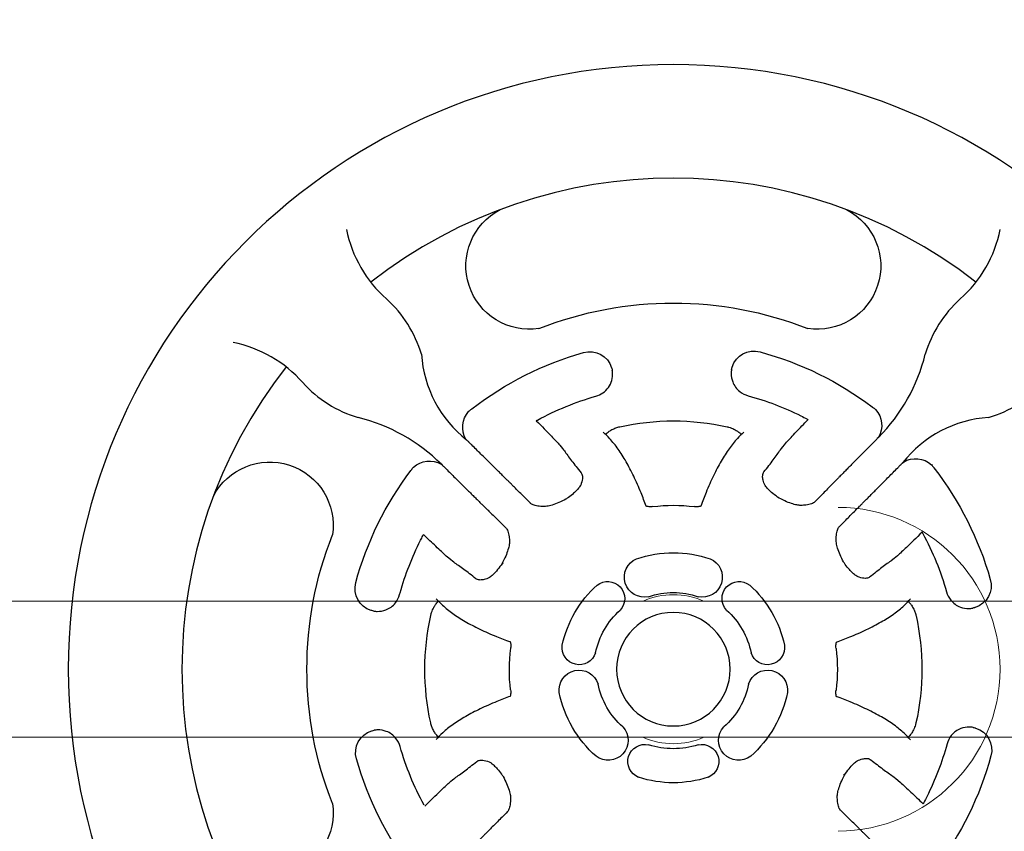
# Model space of a CAD drawing. Units: millimetres. Extents: x 33039 to 53543, y -6390 to 8965.
# Drawn here: x 43941 to 44288, y 797 to 1083 of the extents above; entities that cross this region are included whole.
import ezdxf

# ---------------------------------------------------------------- set-up
doc = ezdxf.new("R2010")
doc.units = ezdxf.units.MM
doc.header["$LTSCALE"] = 30
doc.layers.add('InterSystem-dimension', color=7, linetype='Continuous', lineweight=5)
doc.layers.add('InterSystem-drawing', color=7, linetype='Continuous', lineweight=9)
doc.styles.add('arial', font='arial.ttf')
doc.dimstyles.new('IS_1-50(mm)', dxfattribs={"dimtxt": 100, "dimasz": 100, "dimexe": 10, "dimexo": 50, "dimgap": 10, "dimtad": 1, "dimdec": 0, "dimrnd": 10, "dimzin": 0, "dimtxsty": 'arial', "dimcen": 100, "dimclrd": 256, "dimclre": 256, "dimclrt": 256, "dimadec": 1, "dimazin": 0, "dimtfac": 1, "dimtdec": 0, "dimtmove": 0, "dimatfit": 3, "dimfxl": 0, "dimtolj": 1, "dimtzin": 0, "dimlwd": -1, "dimlwe": -1, "dimarcsym": 0})

# ---------------------------------------------------------------- blocks, each defined once
blk = doc.blocks.new('*D1')
at = {"layer": 'Defpoints', "color": 0, "transparency": 16777216}
for p in [(51681.48, 7187.57), (35477.7, 1436.53), (51681.48, 854.53)]:
    blk.add_point(p, dxfattribs=at)
at = {"layer": 'InterSystem-dimension', "transparency": 16777216}
for p, q in [((35477.7, 1486.53), (35477.7, 7197.57)), ((51681.48, 904.53), (51681.48, 7197.57)), ((35577.7, 7187.57), (51581.48, 7187.57))]:
    blk.add_line(p, q, dxfattribs=at)
for points in [[(35577.7, 7204.23), (35577.7, 7170.9), (35477.7, 7187.57)], [(51581.48, 7204.23), (51581.48, 7170.9), (51681.48, 7187.57)]]:
    blk.add_solid(points, dxfattribs=at)
at = {"layer": 'InterSystem-dimension', "transparency": 16777216, "insert": (43579.59, 7248.62), "char_height": 100, "attachment_point": 5, "style": 'arial'}
blk.add_mtext('\\A1;16200', dxfattribs=at)
blk = doc.blocks.new('*D2')
at = {"layer": 'Defpoints', "color": 0, "transparency": 16777216}
for p in [(37862.51, 6004.82), (34415.18, -3595.2), (45003.36, -3595.2)]:
    blk.add_point(p, dxfattribs=at)
at = {"layer": 'InterSystem-dimension', "transparency": 16777216}
for p, q in [((37812.51, 6004.82), (34405.18, 6004.82)), ((34415.18, 5904.82), (34415.18, -3495.2)), ((44953.36, -3595.2), (34405.18, -3595.2))]:
    blk.add_line(p, q, dxfattribs=at)
for points in [[(34398.51, 5904.82), (34431.84, 5904.82), (34415.18, 6004.82)], [(34398.51, -3495.2), (34431.84, -3495.2), (34415.18, -3595.2)]]:
    blk.add_solid(points, dxfattribs=at)
at = {"layer": 'InterSystem-dimension', "transparency": 16777216, "insert": (34354.12, 1204.81), "char_height": 100, "attachment_point": 5, "rotation": 90, "style": 'arial'}
blk.add_mtext('\\A1;9600', dxfattribs=at)

msp = doc.modelspace()

# ---------------------------------------------------------------- linework, layer by layer
at = {"layer": 'InterSystem-drawing', "lineweight": -3, "extrusion": (5.22485e-16, 1, 0)}
for p, q in [((44243.57, 936.21), (44243.12, 935.76)), ((44098.81, 935.08), (44098.35, 935.53)), ((44089.67, 926.75), (44090.12, 926.31)), ((44251.9, 927.07), (44252.35, 927.52))]:
    msp.add_line(p, q, dxfattribs=at)
at = {"layer": 'InterSystem-drawing'}
for p, q in [((42301.25, 878.55), (45443.44, 878.55)), ((45443.44, 830.55), (42301.25, 830.55))]:
    msp.add_line(p, q, dxfattribs=at)
at = {"layer": 'InterSystem-drawing', "lineweight": -3, "extrusion": (1.22465e-16, -7.9299e-32, -1)}
for radius in [213, 20]:
    msp.add_circle((-44171.35, 854.53), radius, dxfattribs=at)
at = {"layer": 'InterSystem-drawing', "lineweight": -3}
for centre, radius, start, end in [((44171.35, 854.53), 173, 51.9985, 128.0015), ((44099.85, 1018.28), 44.48, 191.4437, 228.4829), ((44242.84, 1018.28), 44.48, 311.5171, 348.5563), ((44042.15, 953.54), 42.24, 16.4149, 48.0881), ((44300.54, 953.54), 42.24, 131.9119, 163.5851), ((44007.59, 926.03), 44.48, 41.5171, 78.5563), ((44124.59, 968.3), 42.02, 183.8538, 231.7551), ((44199.17, 980.43), 62.66, 315.112, 346.1973), ((44171.35, 854.53), 173, 141.9985, 218.0015), ((44072.33, 983.73), 42.24, 221.9119, 253.5851), ((44270.36, 983.73), 42.24, 286.4149, 318.0881), ((44045.45, 882.35), 62.66, 45.112, 76.1973), ((44285.12, 901.29), 42.02, 93.8538, 141.7551)]:
    msp.add_arc(centre, radius, start, end, dxfattribs=at)
at = {"layer": 'InterSystem-drawing', "lineweight": -3, "extrusion": (1.22465e-16, -7.9299e-32, -1)}
for centre, radius, start, end in [((-44120.65, 996.61), 22.32, 261.2912, 62.6608), ((-44222.04, 996.61), 22.32, 117.3392, 278.7088), ((-44171.35, 854.53), 129, 68.484, 111.516), ((-44141.96, 958.41), 8, 73.7181, 163.144), ((-44199.71, 958.61), 8, 16.8538, 105.6609), ((-44171.35, 854.53), 115.96, 52.2949, 74.1732), ((-44171.46, 854.42), 115.96, 105.2058, 127.0841), ((-44171.35, 854.53), 99.96, 61.4089, 74.1678), ((-44236.6, 940.5), 8, 126.629, 127.6067), ((-44171.46, 854.42), 115.96, 127.1516, 127.7992), ((-44105.55, 939.81), 8.38, 329.2395, 41.6005), ((-44171.35, 854.53), 115.96, 51.5798, 52.2274), ((-44105.27, 939.9), 8, 51.7723, 52.75), ((-44236.32, 940.41), 8.38, 137.7785, 210.1395), ((-44171.35, 854.53), 87.48, 77.5493, 102.5046), ((-44029.27, 905.22), 22.32, 27.3392, 188.7088), ((-44256.63, 920.32), 8.38, 59.2395, 131.6005), ((-44171.46, 854.64), 115.96, 37.1516, 37.7992), ((-44085.46, 919.5), 8.38, 47.7785, 120.1395), ((-44171.35, 854.53), 115.96, 141.5798, 142.2274), ((-44256.72, 920.61), 8, 141.7723, 142.75), ((-44171.46, 854.64), 115.96, 15.2058, 37.0841), ((-44085.37, 919.79), 8, 36.629, 37.6067), ((-44171.35, 854.53), 115.96, 142.2949, 164.1732), ((-44171.35, 854.53), 57.74, 82.7482, 97.3364), ((-44171.35, 854.53), 129, 338.484, 21.516), ((-44171.35, 854.53), 99.96, 151.4089, 164.1678), ((-44171.35, 854.53), 41, 71.6105, 108.3895), ((-44161.13, 886.95), 7.03, 257.727, 67.2825), ((-44181.57, 886.95), 7.03, 112.7175, 282.273), ((-44067.26, 882.89), 8, 286.8538, 15.6609), ((-44171.35, 854.53), 40, 12.212, 47.788), ((-44148.2, 879.43), 6.02, 51.7665, 222.4014), ((-44194.5, 879.43), 6.02, 317.5986, 128.2335), ((-44171.35, 854.53), 40, 132.212, 167.788), ((-44275.23, 883.91), 8, 163.7181, 253.144), ((-44171.35, 854.53), 27, 71.1467, 108.8533), ((-44171.35, 854.53), 28, 11.9102, 48.0898), ((-44171.35, 854.53), 28, 131.9102, 168.0898), ((-44171.35, 854.53), 87.48, 347.5493, 12.5046), ((-44171.35, 854.53), 87.48, 167.5493, 192.5046), ((-44171.35, 854.53), 57.74, 352.7482, 7.3364), ((-44138.21, 862.13), 6.02, 197.5986, 8.2335), ((-44204.48, 862.13), 6.02, 171.7665, 342.4014), ((-44171.35, 854.53), 57.74, 172.7482, 187.3364), ((-44138.16, 847.17), 7.03, 352.7175, 162.273), ((-44204.53, 847.17), 7.03, 17.727, 187.2825), ((-44171.35, 854.53), 27, 311.1467, 348.8533), ((-44171.35, 854.53), 27, 191.1467, 228.8533), ((-44171.35, 854.53), 41, 311.6105, 348.3895), ((-44171.35, 854.53), 41, 191.6105, 228.3895), ((-44067.47, 825.15), 8, 343.7181, 73.144), ((-44148.38, 829.47), 7.03, 137.727, 307.2825), ((-44194.31, 829.47), 7.03, 232.7175, 42.273), ((-44275.43, 826.16), 8, 106.8538, 195.6609), ((-44161.36, 822.03), 6.02, 291.7665, 102.4014), ((-44181.33, 822.03), 6.02, 77.5986, 248.2335), ((-44171.35, 854.53), 99.96, 331.4089, 344.1678), ((-44171.35, 854.53), 28, 251.9102, 288.0898), ((-44171.35, 854.53), 115.96, 322.2949, 344.1732), ((-44171.24, 854.42), 115.96, 195.2058, 217.0841), ((-44171.35, 854.53), 40, 252.212, 287.788), ((-44029.27, 803.84), 22.32, 171.2912, 332.6608)]:
    msp.add_arc(centre, radius, start, end, dxfattribs=at)
at = {"layer": 'InterSystem-drawing'}
for centre, radius, start, end in [((44229.35, 854.53), 57, 270, 90), ((44171.35, 854.53), 26.25, 66.235, 113.765), ((44171.35, 854.53), 26.25, 245.9747, 294.0253)]:
    msp.add_arc(centre, radius, start, end, dxfattribs=at)
at = {"layer": 'InterSystem-drawing', "lineweight": -3}
for points in [[(44149.62, 960.73), (44149.64, 960.66), (44149.66, 960.58), (44149.69, 960.51)], [(44149.69, 960.51), (44149.74, 960.31), (44149.79, 960.1), (44149.82, 959.9)], [(44191.84, 960.03), (44191.88, 960.25), (44191.93, 960.47), (44191.98, 960.69)], [(44191.98, 960.69), (44192.01, 960.77), (44192.03, 960.85), (44192.05, 960.93)], [(44243.57, 936.21), (44243.57, 936.21), (44243.57, 936.21), (44243.57, 936.21)], [(44098.35, 935.53), (44098.35, 935.53), (44098.35, 935.53), (44098.35, 935.53)], [(44099.19, 934.7), (44099.06, 934.83), (44098.93, 934.96), (44098.81, 935.08)], [(44099.19, 934.7), (44099.19, 934.7), (44099.19, 934.7), (44099.19, 934.7)], [(44099.4, 934.47), (44099.33, 934.54), (44099.26, 934.62), (44099.19, 934.7)], [(44100.13, 933.77), (44100.13, 933.77), (44100.13, 933.77), (44100.13, 933.77)], [(44241.8, 934.43), (44241.8, 934.43), (44241.81, 934.43), (44241.81, 934.43)], [(44242.74, 935.37), (44242.67, 935.29), (44242.6, 935.2), (44242.53, 935.12)], [(44243.12, 935.76), (44243, 935.63), (44242.87, 935.5), (44242.74, 935.37)], [(44242.74, 935.37), (44242.74, 935.37), (44242.74, 935.37), (44242.74, 935.37)], [(44132.98, 931.48), (44132.99, 931.47), (44132.99, 931.47), (44133, 931.46)], [(44209.01, 931.8), (44209.01, 931.8), (44209.02, 931.81), (44209.02, 931.82)], [(44089.67, 926.75), (44089.67, 926.75), (44089.67, 926.75), (44089.67, 926.75)], [(44090.12, 926.31), (44090.24, 926.18), (44090.37, 926.05), (44090.51, 925.92)], [(44090.51, 925.92), (44090.51, 925.92), (44090.51, 925.92), (44090.51, 925.92)], [(44090.51, 925.92), (44090.59, 925.85), (44090.67, 925.78), (44090.75, 925.71)], [(44250.59, 925.74), (44250.58, 925.74), (44250.58, 925.74), (44250.58, 925.74)], [(44251.28, 926.48), (44251.36, 926.55), (44251.44, 926.62), (44251.52, 926.68)], [(44251.52, 926.68), (44251.65, 926.81), (44251.77, 926.94), (44251.9, 927.07)], [(44251.52, 926.68), (44251.52, 926.68), (44251.52, 926.68), (44251.52, 926.68)], [(44252.35, 927.52), (44252.35, 927.52), (44252.35, 927.52), (44252.35, 927.52)], [(44091.45, 924.99), (44091.45, 924.99), (44091.45, 924.99), (44091.45, 924.99)], [(44138.85, 923.75), (44138.96, 923.58), (44139.05, 923.4), (44139.13, 923.22)], [(44202.97, 923.5), (44203.05, 923.69), (44203.14, 923.86), (44203.24, 924.03)], [(44094.08, 892.19), (44094.07, 892.2), (44094.07, 892.2), (44094.06, 892.2)], [(44248.3, 892.89), (44248.29, 892.89), (44248.28, 892.88), (44248.28, 892.88)], [(44102.37, 886.15), (44102.19, 886.23), (44102.01, 886.32), (44101.85, 886.42)], [(44240.57, 887.02), (44240.4, 886.92), (44240.22, 886.82), (44240.03, 886.74)], [(44065.19, 875.17), (44065.1, 875.19), (44065.02, 875.21), (44064.94, 875.24)], [(44065.85, 875.02), (44065.62, 875.06), (44065.4, 875.11), (44065.19, 875.17)], [(44277.32, 876.19), (44277.12, 876.14), (44276.92, 876.09), (44276.72, 876.05)], [(44277.55, 876.25), (44277.47, 876.23), (44277.4, 876.21), (44277.32, 876.19)], [(44065.15, 832.8), (44065.22, 832.83), (44065.29, 832.85), (44065.37, 832.87)], [(44065.37, 832.87), (44065.57, 832.92), (44065.77, 832.97), (44065.97, 833.01)], [(44276.85, 834.04), (44277.07, 834), (44277.29, 833.95), (44277.51, 833.89)], [(44277.51, 833.89), (44277.59, 833.87), (44277.67, 833.85), (44277.75, 833.82)], [(44102.13, 822.04), (44102.3, 822.14), (44102.47, 822.24), (44102.66, 822.32)], [(44240.32, 822.91), (44240.5, 822.83), (44240.68, 822.74), (44240.85, 822.64)], [(44094.4, 816.17), (44094.4, 816.17), (44094.41, 816.17), (44094.42, 816.18)], [(44248.61, 816.87), (44248.62, 816.86), (44248.63, 816.86), (44248.63, 816.85)]]:
    msp.add_open_spline(points, degree=3, dxfattribs=at)
for points, knots in [([(44144.07, 950.7), (44145.85, 951.19), (44147.45, 952.31), (44149.56, 955.3), (44150.1, 957.18), (44149.91, 959.37), (44149.87, 959.64), (44149.82, 959.9)], [52.388352, 52.388352, 52.388352, 52.388352, 60.05621, 60.05621, 67.924129, 67.924129, 69.035114, 69.035114, 69.035114, 69.035114]), ([(44191.84, 960.03), (44191.76, 959.61), (44191.72, 959.19), (44191.69, 957.73), (44191.88, 956.71), (44192.74, 954.43), (44193.6, 953.25), (44195.58, 951.68), (44196.6, 951.17), (44197.69, 950.88)], [70.815388, 70.815388, 70.815388, 70.815388, 72.554686, 72.554686, 76.821549, 76.821549, 82.867735, 82.867735, 87.483066, 87.483066, 87.483066, 87.483066]), ([(44197.68, 950.87), (44204.1, 949.13), (44210.3, 946.76), (44216.95, 943.43), (44217.64, 943.07), (44218.33, 942.7)], [83.018048, 83.018048, 83.018048, 83.018048, 102.27497, 102.27497, 104.539062, 104.539062, 104.539062, 104.539062]), ([(44123.1, 942.07), (44123.12, 942.08), (44123.17, 942.11), (44123.31, 942.19), (44123.4, 942.24), (44123.51, 942.3)], [0.464494, 0.464494, 0.464494, 0.464494, 1.264244, 1.264244, 1.996305, 1.996305, 1.996305, 1.996305]), ([(44123.1, 942.07), (44125.07, 940.07), (44126.89, 938.21), (44129.59, 935.37), (44130.59, 934.3), (44132.14, 932.56), (44132.69, 931.9), (44132.98, 931.48)], [0.49365, 0.49365, 0.49365, 0.49365, 9.524917, 9.524917, 16.393027, 16.393027, 23.242374, 23.242374, 23.242374, 23.242374]), ([(44148.42, 938.08), (44148.53, 938.17), (44148.64, 938.26), (44149.15, 938.61), (44149.6, 938.88), (44150.51, 939.32), (44150.94, 939.49), (44151.63, 939.73), (44151.87, 939.8), (44152.23, 939.89), (44152.36, 939.92), (44152.49, 939.95)], [-5.31216, -5.31216, -5.31216, -5.31216, -4.689117, -4.689117, -2.807197, -2.807197, -1.335044, -1.335044, -0.581985, -0.581985, -0.19366, -0.19366, -0.19366, -0.19366]), ([(44190.29, 939.93), (44190.36, 939.92), (44190.43, 939.9), (44190.65, 939.85), (44190.79, 939.81), (44191.23, 939.68), (44191.52, 939.59), (44192.41, 939.24), (44192.97, 938.96), (44193.79, 938.47), (44194.1, 938.26), (44194.35, 938.06)], [-7.810464, -7.810464, -7.810464, -7.810464, -7.595258, -7.595258, -7.135518, -7.135518, -6.214426, -6.214426, -4.150572, -4.150572, -2.699054, -2.699054, -2.699054, -2.699054]), ([(44209.02, 931.82), (44209.38, 932.35), (44210.13, 933.25), (44212.14, 935.5), (44213.29, 936.74), (44215.87, 939.48), (44217.27, 940.94), (44218.76, 942.48)], [0, 0, 0, 0, 8.532779, 8.532779, 15.79416, 15.79416, 22.673047, 22.673047, 22.673047, 22.673047]), ([(44218.33, 942.7), (44218.39, 942.67), (44218.43, 942.65), (44218.58, 942.57), (44218.66, 942.53), (44218.73, 942.49), (44218.75, 942.48), (44218.76, 942.48)], [3.689919, 3.689919, 3.689919, 3.689919, 4.036077, 4.036077, 4.874935, 4.874935, 5.227179, 5.227179, 5.227179, 5.227179]), ([(44161.78, 911.99), (44161.19, 913.59), (44160.6, 915.13), (44159.14, 918.69), (44158.28, 920.65), (44156.52, 924.32), (44155.62, 926.04), (44153.79, 929.24), (44152.85, 930.71), (44150.94, 933.41), (44149.96, 934.64), (44148.18, 936.57), (44147.39, 937.33), (44146.59, 938.01)], [0.458886, 0.458886, 0.458886, 0.458886, 10.002509, 10.002509, 23.373117, 23.373117, 36.764814, 36.764814, 50.190145, 50.190145, 63.642756, 63.642756, 73.916721, 73.916721, 73.916721, 73.916721]), ([(44147.49, 937.21), (44147.56, 937.31), (44147.66, 937.43), (44147.96, 937.71), (44148.17, 937.9), (44148.42, 938.08)], [0.332775, 0.332775, 0.332775, 0.332775, 1.348861, 1.348861, 2.723077, 2.723077, 2.723077, 2.723077]), ([(44196.19, 937.99), (44195.4, 937.32), (44194.64, 936.58), (44192.9, 934.7), (44191.93, 933.51), (44190.03, 930.86), (44189.1, 929.39), (44187.26, 926.21), (44186.35, 924.5), (44184.58, 920.82), (44183.71, 918.87), (44182.23, 915.25), (44181.6, 913.64), (44180.99, 911.98)], [0, 0, 0, 0, 10.002671, 10.002671, 23.209288, 23.209288, 36.618202, 36.618202, 50.070011, 50.070011, 63.495699, 63.495699, 73.451402, 73.451402, 73.451402, 73.451402]), ([(44194.35, 938.06), (44194.6, 937.88), (44194.81, 937.7), (44195.11, 937.41), (44195.21, 937.29), (44195.29, 937.19)], [0, 0, 0, 0, 1.372007, 1.372007, 2.403291, 2.403291, 2.403291, 2.403291]), ([(44099.4, 934.47), (44099.55, 934.31), (44099.7, 934.16), (44099.95, 933.93), (44100.04, 933.85), (44100.13, 933.77)], [92.187011, 92.187011, 92.187011, 92.187011, 93.072459, 93.072459, 93.583036, 93.583036, 93.583036, 93.583036]), ([(44114.76, 919.27), (44114.68, 919.36), (44114.58, 919.46), (44114.31, 919.72), (44114.13, 919.9), (44113.74, 920.29), (44113.52, 920.51), (44113.01, 921.01), (44112.73, 921.29), (44112.12, 921.9), (44111.79, 922.22), (44111.1, 922.9), (44110.75, 923.26), (44110.03, 923.97), (44109.64, 924.35), (44108.81, 925.18), (44108.37, 925.62), (44107.45, 926.52), (44106.98, 926.99), (44106.02, 927.94), (44105.55, 928.41), (44104.61, 929.34), (44104.11, 929.83), (44103.08, 930.85), (44102.55, 931.38), (44101.46, 932.45), (44100.92, 932.99), (44100.3, 933.61), (44100.22, 933.69), (44100.13, 933.77)], [73.052972, 73.052972, 73.052972, 73.052972, 74.564309, 74.564309, 76.691595, 76.691595, 78.821664, 78.821664, 80.951733, 80.951733, 83.081801, 83.081801, 85.21187, 85.21187, 87.344583, 87.344583, 89.477297, 89.477297, 91.61001, 91.61001, 93.742724, 93.742724, 95.876674, 95.876674, 98.010623, 98.010623, 100.144573, 100.144573, 100.46879, 100.46879, 100.46879, 100.46879]), ([(44241.8, 934.43), (44241.73, 934.35), (44241.65, 934.27), (44241.04, 933.65), (44240.5, 933.1), (44239.43, 932.02), (44238.9, 931.49), (44237.88, 930.45), (44237.38, 929.95), (44236.46, 929.02), (44235.99, 928.54), (44235.04, 927.59), (44234.57, 927.11), (44233.67, 926.19), (44233.23, 925.75), (44232.41, 924.92), (44232.02, 924.52), (44231.31, 923.81), (44230.96, 923.45), (44230.28, 922.76), (44229.96, 922.43), (44229.35, 921.82), (44229.07, 921.54), (44228.57, 921.03), (44228.35, 920.81), (44227.97, 920.42), (44227.79, 920.24), (44227.53, 919.97), (44227.43, 919.87), (44227.34, 919.78)], [35.903667, 35.903667, 35.903667, 35.903667, 36.21929, 36.21929, 38.352991, 38.352991, 40.486692, 40.486692, 42.620392, 42.620392, 44.752916, 44.752916, 46.885439, 46.885439, 49.017962, 49.017962, 51.150485, 51.150485, 53.280493, 53.280493, 55.410501, 55.410501, 57.540509, 57.540509, 59.670517, 59.670517, 61.797881, 61.797881, 63.309464, 63.309464, 63.309464, 63.309464]), ([(44241.81, 934.43), (44241.9, 934.51), (44241.99, 934.59), (44242.24, 934.82), (44242.38, 934.97), (44242.53, 935.13)], [92.56819, 92.56819, 92.56819, 92.56819, 93.086794, 93.086794, 93.948461, 93.948461, 93.948461, 93.948461]), ([(44133, 931.46), (44133.7, 930.43), (44134.55, 929.26), (44136.51, 926.68), (44137.61, 925.28), (44138.85, 923.75)], [0, 0, 0, 0, 16.514687, 16.514687, 32.526832, 32.526832, 32.526832, 32.526832]), ([(44203.24, 924.03), (44204.46, 925.57), (44205.55, 926.98), (44207.48, 929.58), (44208.32, 930.76), (44209.01, 931.8)], [0.548655, 0.548655, 0.548655, 0.548655, 16.554836, 16.554836, 33.070015, 33.070015, 33.070015, 33.070015]), ([(44091.45, 924.99), (44091.33, 925.12), (44091.21, 925.26), (44090.98, 925.49), (44090.87, 925.6), (44090.75, 925.71)], [92.723106, 92.723106, 92.723106, 92.723106, 93.461383, 93.461383, 94.103237, 94.103237, 94.103237, 94.103237]), ([(44236.09, 911.11), (44236.17, 911.2), (44236.27, 911.3), (44236.54, 911.57), (44236.72, 911.75), (44237.1, 912.13), (44237.33, 912.36), (44237.83, 912.86), (44238.11, 913.14), (44238.71, 913.76), (44239.04, 914.09), (44239.72, 914.77), (44240.08, 915.13), (44240.78, 915.84), (44241.17, 916.23), (44242, 917.07), (44242.43, 917.51), (44243.34, 918.42), (44243.81, 918.9), (44244.76, 919.85), (44245.23, 920.33), (44246.15, 921.26), (44246.65, 921.76), (44247.67, 922.8), (44248.2, 923.33), (44249.27, 924.41), (44249.81, 924.96), (44250.42, 925.58), (44250.5, 925.66), (44250.58, 925.74)], [73.052972, 73.052972, 73.052972, 73.052972, 74.564309, 74.564309, 76.691595, 76.691595, 78.821664, 78.821664, 80.951733, 80.951733, 83.081801, 83.081801, 85.21187, 85.21187, 87.344583, 87.344583, 89.477297, 89.477297, 91.61001, 91.61001, 93.742724, 93.742724, 95.876674, 95.876674, 98.010623, 98.010623, 100.144573, 100.144573, 100.46879, 100.46879, 100.46879, 100.46879]), ([(44251.28, 926.48), (44251.17, 926.37), (44251.05, 926.25), (44250.82, 926.01), (44250.7, 925.88), (44250.58, 925.74)], [92.807133, 92.807133, 92.807133, 92.807133, 93.470004, 93.470004, 94.203015, 94.203015, 94.203015, 94.203015]), ([(44091.45, 924.99), (44091.53, 924.91), (44091.61, 924.83), (44092.23, 924.22), (44092.77, 923.68), (44093.85, 922.61), (44094.39, 922.08), (44095.42, 921.06), (44095.92, 920.57), (44096.86, 919.64), (44097.34, 919.17), (44098.29, 918.23), (44098.76, 917.76), (44099.68, 916.85), (44100.13, 916.41), (44100.96, 915.59), (44101.35, 915.2), (44102.07, 914.5), (44102.42, 914.14), (44103.11, 913.47), (44103.44, 913.14), (44104.05, 912.54), (44104.34, 912.26), (44104.85, 911.76), (44105.07, 911.53), (44105.46, 911.15), (44105.64, 910.98), (44105.91, 910.71), (44106.01, 910.61), (44106.1, 910.52)], [35.903667, 35.903667, 35.903667, 35.903667, 36.21929, 36.21929, 38.352991, 38.352991, 40.486692, 40.486692, 42.620392, 42.620392, 44.752916, 44.752916, 46.885439, 46.885439, 49.017962, 49.017962, 51.150485, 51.150485, 53.280493, 53.280493, 55.410501, 55.410501, 57.540509, 57.540509, 59.670517, 59.670517, 61.797881, 61.797881, 63.309464, 63.309464, 63.309464, 63.309464]), ([(44139.13, 923.22), (44139.29, 922.86), (44139.39, 922.37), (44139.25, 921), (44139.06, 920.24), (44138.72, 919.36)], [0, 0, 0, 0, 7.578318, 7.578318, 13.42294, 13.42294, 13.42294, 13.42294]), ([(44203.4, 919.67), (44203.14, 920.35), (44202.96, 920.96), (44202.77, 922), (44202.76, 922.42), (44202.82, 923.07), (44202.88, 923.3), (44202.97, 923.5)], [0.078662, 0.078662, 0.078662, 0.078662, 4.613187, 4.613187, 9.23093, 9.23093, 13.466586, 13.466586, 13.466586, 13.466586]), ([(44121.17, 912.89), (44120.51, 913.54), (44119.88, 914.18), (44118.12, 915.92), (44117.07, 916.97), (44115.65, 918.38), (44115.19, 918.84), (44114.76, 919.27)], [119.914549, 119.914549, 119.914549, 119.914549, 127.273507, 127.273507, 141.315641, 141.315641, 148.789422, 148.789422, 148.789422, 148.789422]), ([(44138.75, 919.42), (44138.68, 919.26), (44138.55, 919.01), (44138.14, 918.43), (44137.87, 918.09), (44137.17, 917.34), (44136.73, 916.92), (44135.69, 916.01), (44135.06, 915.52), (44134.13, 914.85), (44133.85, 914.65), (44133.55, 914.45)], [0, 0, 0, 0, 1.918491, 1.918491, 3.829246, 3.829246, 5.969911, 5.969911, 8.418297, 8.418297, 9.474912, 9.474912, 9.474912, 9.474912]), ([(44208.63, 914.77), (44207.85, 915.29), (44207.1, 915.83), (44205.77, 916.91), (44205.17, 917.45), (44204.24, 918.41), (44203.89, 918.86), (44203.53, 919.4), (44203.44, 919.57), (44203.39, 919.7)], [0, 0, 0, 0, 2.79393, 2.79393, 5.497774, 5.497774, 8.012482, 8.012482, 9.461917, 9.461917, 9.461917, 9.461917]), ([(44227.34, 919.78), (44226.92, 919.34), (44226.46, 918.87), (44225.04, 917.44), (44224.01, 916.38), (44222.27, 914.62), (44221.65, 913.98), (44221.01, 913.33)], [641.956389, 641.956389, 641.956389, 641.956389, 649.489118, 649.489118, 663.546535, 663.546535, 670.83093, 670.83093, 670.83093, 670.83093]), ([(44126.01, 911.84), (44125.11, 911.84), (44124.3, 911.9), (44122.96, 912.12), (44122.41, 912.27), (44121.58, 912.61), (44121.3, 912.79), (44121.08, 912.98), (44121.05, 913.01), (44121.02, 913.03)], [0.046931, 0.046931, 0.046931, 0.046931, 5.115358, 5.115358, 10.139466, 10.139466, 15.085911, 15.085911, 15.834478, 15.834478, 15.834478, 15.834478]), ([(44133.55, 914.45), (44132.71, 914), (44131.86, 913.59), (44130.23, 912.89), (44129.44, 912.59), (44128.01, 912.15), (44127.35, 911.99), (44126.5, 911.87), (44126.21, 911.84), (44125.98, 911.84)], [0.000271, 0.000271, 0.000271, 0.000271, 2.910363, 2.910363, 5.82516, 5.82516, 8.729725, 8.729725, 10.424728, 10.424728, 10.424728, 10.424728]), ([(44164.06, 911.81), (44163.78, 911.78), (44163.49, 911.76), (44162.98, 911.76), (44162.74, 911.77), (44162.35, 911.82), (44162.19, 911.86), (44161.94, 911.93), (44161.85, 911.96), (44161.72, 912.02), (44161.69, 912.04), (44161.68, 912.05), (44161.68, 912.05), (44161.68, 912.05)], [0, 0, 0, 0, 0.841316, 0.841316, 1.623021, 1.623021, 2.331525, 2.331525, 3.010859, 3.010859, 3.725259, 3.725259, 3.854154, 3.854154, 3.854154, 3.854154]), ([(44181.1, 912.03), (44181.1, 912.03), (44181.09, 912.03), (44181.05, 912), (44181.01, 911.98), (44180.87, 911.92), (44180.74, 911.88), (44180.42, 911.81), (44180.24, 911.78), (44179.85, 911.75), (44179.64, 911.74), (44179.19, 911.75), (44178.95, 911.77), (44178.72, 911.8)], [2.003128, 2.003128, 2.003128, 2.003128, 2.441447, 2.441447, 2.965285, 2.965285, 3.771121, 3.771121, 4.464975, 4.464975, 5.147051, 5.147051, 5.851831, 5.851831, 5.851831, 5.851831]), ([(44216.21, 912.23), (44215.85, 912.23), (44215.38, 912.28), (44214.27, 912.5), (44213.63, 912.67), (44212.22, 913.14), (44211.43, 913.45), (44209.97, 914.09), (44209.3, 914.42), (44208.63, 914.77)], [0, 0, 0, 0, 2.612698, 2.612698, 5.285376, 5.285376, 8.115711, 8.115711, 10.416739, 10.416739, 10.416739, 10.416739]), ([(44221.15, 913.47), (44220.93, 913.25), (44220.56, 913), (44219.45, 912.6), (44218.8, 912.44), (44217.46, 912.28), (44216.84, 912.24), (44216.16, 912.23)], [0, 0, 0, 0, 6.606846, 6.606846, 12.008349, 12.008349, 15.827207, 15.827207, 15.827207, 15.827207]), ([(44106.1, 910.52), (44106.53, 910.1), (44107, 909.64), (44108.44, 908.23), (44109.49, 907.19), (44111.26, 905.46), (44111.89, 904.84), (44112.55, 904.19)], [641.956389, 641.956389, 641.956389, 641.956389, 649.489118, 649.489118, 663.546535, 663.546535, 670.83093, 670.83093, 670.83093, 670.83093]), ([(44229.7, 904.7), (44230.36, 905.37), (44230.99, 906), (44232.74, 907.76), (44233.78, 908.8), (44235.2, 910.22), (44235.66, 910.68), (44236.09, 911.11)], [119.914549, 119.914549, 119.914549, 119.914549, 127.273507, 127.273507, 141.315641, 141.315641, 148.789422, 148.789422, 148.789422, 148.789422]), ([(44228.66, 899.87), (44228.66, 900.77), (44228.72, 901.57), (44228.94, 902.92), (44229.09, 903.47), (44229.43, 904.3), (44229.61, 904.58), (44229.8, 904.8), (44229.82, 904.83), (44229.85, 904.85)], [0.046931, 0.046931, 0.046931, 0.046931, 5.115358, 5.115358, 10.139466, 10.139466, 15.085911, 15.085911, 15.834478, 15.834478, 15.834478, 15.834478]), ([(44075, 880.87), (44075.06, 881.07), (44075.11, 881.27), (44076.95, 887.85), (44079.35, 894.02), (44082.62, 900.47), (44082.89, 900.99), (44083.17, 901.52)], [78.90501, 78.90501, 78.90501, 78.90501, 79.505948, 79.505948, 98.707385, 98.707385, 100.426679, 100.426679, 100.426679, 100.426679]), ([(44083.17, 901.52), (44083.2, 901.57), (44083.23, 901.62), (44083.31, 901.76), (44083.35, 901.84), (44083.39, 901.91), (44083.39, 901.93), (44083.4, 901.94)], [3.689919, 3.689919, 3.689919, 3.689919, 4.035988, 4.035988, 4.874868, 4.874868, 5.227179, 5.227179, 5.227179, 5.227179]), ([(44094.06, 892.2), (44093.53, 892.57), (44092.63, 893.32), (44090.37, 895.33), (44089.12, 896.49), (44086.39, 899.07), (44084.93, 900.46), (44083.4, 901.94)], [0, 0, 0, 0, 8.532704, 8.532704, 15.826137, 15.826137, 22.673275, 22.673275, 22.673275, 22.673275]), ([(44112.41, 904.33), (44112.63, 904.11), (44112.88, 903.74), (44113.28, 902.64), (44113.43, 901.98), (44113.6, 900.65), (44113.64, 900.02), (44113.65, 899.34)], [0, 0, 0, 0, 6.606846, 6.606846, 12.008349, 12.008349, 15.827207, 15.827207, 15.827207, 15.827207]), ([(44258.89, 902.78), (44256.88, 900.8), (44255.02, 898.98), (44252.18, 896.28), (44251.11, 895.28), (44249.37, 893.73), (44248.72, 893.19), (44248.3, 892.89)], [0.473592, 0.473592, 0.473592, 0.473592, 9.524103, 9.524103, 16.382485, 16.382485, 23.22219, 23.22219, 23.22219, 23.22219]), ([(44258.89, 902.78), (44258.9, 902.76), (44258.93, 902.71), (44259.01, 902.56), (44259.05, 902.47), (44259.11, 902.36)], [0.464494, 0.464494, 0.464494, 0.464494, 1.264292, 1.264292, 1.996305, 1.996305, 1.996305, 1.996305]), ([(44113.65, 899.39), (44113.65, 899.04), (44113.6, 898.56), (44113.38, 897.46), (44113.2, 896.81), (44112.73, 895.4), (44112.43, 894.61), (44111.78, 893.16), (44111.46, 892.48), (44111.1, 891.81)], [0, 0, 0, 0, 2.612698, 2.612698, 5.285376, 5.285376, 8.115711, 8.115711, 10.416739, 10.416739, 10.416739, 10.416739]), ([(44231.27, 892.32), (44230.82, 893.17), (44230.41, 894.02), (44229.71, 895.64), (44229.41, 896.43), (44228.96, 897.86), (44228.81, 898.52), (44228.68, 899.38), (44228.66, 899.66), (44228.65, 899.89)], [0.000271, 0.000271, 0.000271, 0.000271, 2.910363, 2.910363, 5.82516, 5.82516, 8.729725, 8.729725, 10.424728, 10.424728, 10.424728, 10.424728]), ([(44101.85, 886.42), (44100.3, 887.64), (44098.89, 888.73), (44096.29, 890.67), (44095.11, 891.5), (44094.08, 892.19)], [0.548655, 0.548655, 0.548655, 0.548655, 16.554836, 16.554836, 33.070015, 33.070015, 33.070015, 33.070015]), ([(44111.1, 891.81), (44110.59, 891.04), (44110.04, 890.28), (44108.97, 888.95), (44108.43, 888.35), (44107.46, 887.43), (44107.02, 887.07), (44106.47, 886.72), (44106.3, 886.63), (44106.18, 886.57)], [0, 0, 0, 0, 2.79393, 2.79393, 5.497774, 5.497774, 8.012482, 8.012482, 9.461917, 9.461917, 9.461917, 9.461917]), ([(44111.1, 891.81), (44111.1, 891.81), (44111.1, 891.81), (44111.12, 891.82), (44111.15, 891.81), (44111.25, 891.77), (44111.32, 891.74), (44111.4, 891.7), (44111.41, 891.7), (44111.41, 891.7)], [4.597406, 4.597406, 4.597406, 4.597406, 4.670459, 4.670459, 5.328946, 5.328946, 5.988512, 5.988512, 5.994531, 5.994531, 5.994531, 5.994531]), ([(44236.24, 887.13), (44236.08, 887.2), (44235.83, 887.33), (44235.25, 887.73), (44234.91, 888.01), (44234.16, 888.7), (44233.74, 889.15), (44232.83, 890.19), (44232.34, 890.81), (44231.67, 891.74), (44231.47, 892.03), (44231.27, 892.32)], [0, 0, 0, 0, 1.918491, 1.918491, 3.829246, 3.829246, 5.969911, 5.969911, 8.418297, 8.418297, 9.474912, 9.474912, 9.474912, 9.474912]), ([(44248.28, 892.88), (44247.25, 892.18), (44246.08, 891.33), (44243.5, 889.37), (44242.1, 888.26), (44240.57, 887.02)], [0, 0, 0, 0, 16.514687, 16.514687, 32.526832, 32.526832, 32.526832, 32.526832]), ([(44106.2, 886.59), (44105.52, 886.32), (44104.92, 886.14), (44103.88, 885.95), (44103.45, 885.94), (44102.81, 886), (44102.57, 886.06), (44102.37, 886.15)], [0.078662, 0.078662, 0.078662, 0.078662, 4.613187, 4.613187, 9.23093, 9.23093, 13.466586, 13.466586, 13.466586, 13.466586]), ([(44240.03, 886.74), (44239.68, 886.58), (44239.19, 886.48), (44237.82, 886.63), (44237.06, 886.81), (44236.18, 887.15)], [0, 0, 0, 0, 7.578318, 7.578318, 13.42294, 13.42294, 13.42294, 13.42294]), ([(44065.85, 875.02), (44066.26, 874.94), (44066.69, 874.9), (44068.15, 874.88), (44069.17, 875.06), (44071.45, 875.93), (44072.62, 876.78), (44074.2, 878.76), (44074.71, 879.79), (44074.99, 880.87)], [70.817585, 70.817585, 70.817585, 70.817585, 72.556883, 72.556883, 76.823747, 76.823747, 82.870913, 82.870913, 87.485241, 87.485241, 87.485241, 87.485241]), ([(44267.52, 881.8), (44267.81, 880.74), (44268.31, 879.74), (44269.88, 877.79), (44271.06, 876.93), (44273.35, 876.07), (44274.37, 875.89), (44275.84, 875.92), (44276.28, 875.97), (44276.72, 876.05)], [-17.497801, -17.497801, -17.497801, -17.497801, -12.973036, -12.973036, -6.928588, -6.928588, -2.664842, -2.664842, -0.851039, -0.851039, -0.851039, -0.851039]), ([(44085.94, 873.47), (44085.96, 873.54), (44085.97, 873.61), (44086.03, 873.83), (44086.07, 873.98), (44086.19, 874.41), (44086.29, 874.7), (44086.63, 875.59), (44086.91, 876.15), (44087.4, 876.98), (44087.61, 877.28), (44087.81, 877.54)], [-7.810464, -7.810464, -7.810464, -7.810464, -7.595254, -7.595254, -7.135518, -7.135518, -6.214426, -6.214426, -4.150572, -4.150572, -2.699054, -2.699054, -2.699054, -2.699054]), ([(44087.81, 877.54), (44088, 877.78), (44088.18, 877.99), (44088.47, 878.29), (44088.59, 878.4), (44088.69, 878.47)], [0, 0, 0, 0, 1.372007, 1.372007, 2.403291, 2.403291, 2.403291, 2.403291]), ([(44087.89, 879.37), (44088.55, 878.59), (44089.29, 877.82), (44091.17, 876.08), (44092.37, 875.11), (44095.02, 873.21), (44096.48, 872.28), (44099.66, 870.44), (44101.38, 869.54), (44105.05, 867.76), (44107.01, 866.89), (44110.63, 865.41), (44112.23, 864.79), (44113.9, 864.17)], [0, 0, 0, 0, 10.002671, 10.002671, 23.209288, 23.209288, 36.618202, 36.618202, 50.070011, 50.070011, 63.495699, 63.495699, 73.451402, 73.451402, 73.451402, 73.451402]), ([(44228.81, 864.09), (44230.41, 864.68), (44231.95, 865.28), (44235.51, 866.73), (44237.46, 867.59), (44241.14, 869.36), (44242.86, 870.25), (44246.05, 872.09), (44247.53, 873.02), (44250.23, 874.94), (44251.45, 875.92), (44253.39, 877.7), (44254.15, 878.48), (44254.83, 879.29)], [0.458886, 0.458886, 0.458886, 0.458886, 10.002509, 10.002509, 23.373117, 23.373117, 36.764814, 36.764814, 50.190145, 50.190145, 63.642756, 63.642756, 73.916721, 73.916721, 73.916721, 73.916721]), ([(44254.03, 878.39), (44254.13, 878.32), (44254.24, 878.21), (44254.53, 877.92), (44254.71, 877.7), (44254.9, 877.46)], [0.332775, 0.332775, 0.332775, 0.332775, 1.350789, 1.350789, 2.723079, 2.723079, 2.723079, 2.723079]), ([(44254.9, 877.46), (44255, 877.34), (44255.09, 877.2), (44255.45, 876.68), (44255.71, 876.23), (44256.15, 875.33), (44256.32, 874.91), (44256.55, 874.23), (44256.62, 874), (44256.71, 873.63), (44256.74, 873.51), (44256.77, 873.39)], [-5.323789, -5.323789, -5.323789, -5.323789, -4.630604, -4.630604, -2.772821, -2.772821, -1.327723, -1.327723, -0.5811, -0.5811, -0.205258, -0.205258, -0.205258, -0.205258]), ([(44113.84, 864.28), (44113.84, 864.28), (44113.85, 864.27), (44113.87, 864.23), (44113.89, 864.19), (44113.95, 864.05), (44114, 863.92), (44114.07, 863.6), (44114.09, 863.42), (44114.13, 863.03), (44114.13, 862.82), (44114.12, 862.37), (44114.1, 862.14), (44114.07, 861.9)], [2.003128, 2.003128, 2.003128, 2.003128, 2.441447, 2.441447, 2.965285, 2.965285, 3.771121, 3.771121, 4.464975, 4.464975, 5.147051, 5.147051, 5.851831, 5.851831, 5.851831, 5.851831]), ([(44228.63, 861.82), (44228.59, 862.1), (44228.57, 862.38), (44228.57, 862.89), (44228.59, 863.13), (44228.64, 863.52), (44228.67, 863.69), (44228.74, 863.94), (44228.78, 864.03), (44228.84, 864.16), (44228.86, 864.19), (44228.87, 864.2), (44228.87, 864.2), (44228.87, 864.2)], [0, 0, 0, 0, 0.841316, 0.841316, 1.623021, 1.623021, 2.331525, 2.331525, 3.010859, 3.010859, 3.725259, 3.725259, 3.854154, 3.854154, 3.854154, 3.854154]), ([(44114.06, 847.24), (44114.1, 846.96), (44114.12, 846.68), (44114.12, 846.16), (44114.1, 845.93), (44114.05, 845.54), (44114.02, 845.37), (44113.95, 845.12), (44113.91, 845.03), (44113.85, 844.9), (44113.83, 844.87), (44113.83, 844.86), (44113.83, 844.86), (44113.83, 844.86)], [0, 0, 0, 0, 0.841316, 0.841316, 1.623021, 1.623021, 2.331525, 2.331525, 3.010859, 3.010859, 3.725259, 3.725259, 3.854154, 3.854154, 3.854154, 3.854154]), ([(44228.85, 844.78), (44228.85, 844.78), (44228.84, 844.79), (44228.82, 844.83), (44228.8, 844.86), (44228.74, 845.01), (44228.7, 845.14), (44228.63, 845.46), (44228.6, 845.64), (44228.56, 846.03), (44228.56, 846.24), (44228.57, 846.69), (44228.59, 846.92), (44228.62, 847.16)], [2.003128, 2.003128, 2.003128, 2.003128, 2.441447, 2.441447, 2.965285, 2.965285, 3.771121, 3.771121, 4.464975, 4.464975, 5.147051, 5.147051, 5.851831, 5.851831, 5.851831, 5.851831]), ([(44113.88, 844.97), (44112.28, 844.38), (44110.74, 843.78), (44107.19, 842.33), (44105.23, 841.46), (44101.55, 839.7), (44099.83, 838.8), (44096.64, 836.97), (44095.16, 836.03), (44092.46, 834.12), (44091.24, 833.14), (44089.31, 831.36), (44088.55, 830.58), (44087.86, 829.77)], [0.458886, 0.458886, 0.458886, 0.458886, 10.002509, 10.002509, 23.373117, 23.373117, 36.764814, 36.764814, 50.190145, 50.190145, 63.642756, 63.642756, 73.916721, 73.916721, 73.916721, 73.916721]), ([(44254.8, 829.69), (44254.14, 830.47), (44253.4, 831.24), (44251.52, 832.98), (44250.33, 833.94), (44247.67, 835.84), (44246.21, 836.78), (44243.03, 838.62), (44241.31, 839.52), (44237.64, 841.29), (44235.68, 842.16), (44232.07, 843.65), (44230.46, 844.27), (44228.79, 844.88)], [0, 0, 0, 0, 10.002671, 10.002671, 23.209288, 23.209288, 36.618202, 36.618202, 50.070011, 50.070011, 63.495699, 63.495699, 73.451402, 73.451402, 73.451402, 73.451402]), ([(44087.79, 831.6), (44087.7, 831.72), (44087.6, 831.85), (44087.24, 832.38), (44086.98, 832.83), (44086.55, 833.72), (44086.37, 834.15), (44086.14, 834.83), (44086.07, 835.06), (44085.98, 835.42), (44085.95, 835.55), (44085.92, 835.67)], [-5.323789, -5.323789, -5.323789, -5.323789, -4.630604, -4.630604, -2.772821, -2.772821, -1.327723, -1.327723, -0.5811, -0.5811, -0.205258, -0.205258, -0.205258, -0.205258]), ([(44256.75, 835.59), (44256.74, 835.52), (44256.72, 835.45), (44256.67, 835.23), (44256.63, 835.08), (44256.5, 834.64), (44256.4, 834.36), (44256.06, 833.47), (44255.78, 832.91), (44255.29, 832.08), (44255.08, 831.78), (44254.88, 831.52)], [-7.810468, -7.810468, -7.810468, -7.810468, -7.601747, -7.601747, -7.13544, -7.13544, -6.214192, -6.214192, -4.150738, -4.150738, -2.699054, -2.699054, -2.699054, -2.699054]), ([(44075.17, 827.26), (44074.88, 828.31), (44074.38, 829.32), (44072.81, 831.27), (44071.63, 832.13), (44069.35, 832.99), (44068.33, 833.17), (44066.85, 833.14), (44066.41, 833.09), (44065.97, 833.01)], [-17.497851, -17.497851, -17.497851, -17.497851, -12.9721, -12.9721, -6.928588, -6.928588, -2.664842, -2.664842, -0.851039, -0.851039, -0.851039, -0.851039]), ([(44276.85, 834.04), (44276.43, 834.11), (44276, 834.16), (44274.55, 834.18), (44273.53, 834), (44271.25, 833.13), (44270.07, 832.27), (44268.49, 830.3), (44267.99, 829.27), (44267.7, 828.19)], [70.815388, 70.815388, 70.815388, 70.815388, 72.554686, 72.554686, 76.821549, 76.821549, 82.867735, 82.867735, 87.483066, 87.483066, 87.483066, 87.483066]), ([(44088.66, 830.67), (44088.56, 830.74), (44088.45, 830.85), (44088.16, 831.14), (44087.98, 831.36), (44087.79, 831.6)], [0.332775, 0.332775, 0.332775, 0.332775, 1.350789, 1.350789, 2.723079, 2.723079, 2.723079, 2.723079]), ([(44254.88, 831.52), (44254.69, 831.28), (44254.51, 831.07), (44254.22, 830.77), (44254.11, 830.66), (44254, 830.59)], [0, 0, 0, 0, 1.370351, 1.370351, 2.403292, 2.403292, 2.403292, 2.403292]), ([(44267.69, 828.19), (44265.95, 821.78), (44263.58, 815.57), (44260.24, 808.93), (44259.89, 808.23), (44259.52, 807.54)], [688.812637, 688.812637, 688.812637, 688.812637, 708.06956, 708.06956, 710.333652, 710.333652, 710.333652, 710.333652]), ([(44094.42, 816.18), (44095.44, 816.88), (44096.61, 817.73), (44099.19, 819.69), (44100.59, 820.8), (44102.13, 822.04)], [0, 0, 0, 0, 16.514687, 16.514687, 32.526832, 32.526832, 32.526832, 32.526832]), ([(44102.66, 822.32), (44103.01, 822.48), (44103.5, 822.58), (44104.88, 822.43), (44105.64, 822.25), (44106.52, 821.91)], [0, 0, 0, 0, 7.578318, 7.578318, 13.42294, 13.42294, 13.42294, 13.42294]), ([(44106.45, 821.93), (44106.62, 821.86), (44106.86, 821.73), (44107.45, 821.32), (44107.78, 821.05), (44108.53, 820.35), (44108.96, 819.91), (44109.86, 818.87), (44110.35, 818.25), (44111.03, 817.32), (44111.23, 817.03), (44111.42, 816.74)], [0, 0, 0, 0, 1.918491, 1.918491, 3.829246, 3.829246, 5.969911, 5.969911, 8.418297, 8.418297, 9.474912, 9.474912, 9.474912, 9.474912]), ([(44231.59, 817.25), (44232.1, 818.02), (44232.65, 818.78), (44233.72, 820.11), (44234.26, 820.71), (44235.23, 821.63), (44235.67, 821.99), (44236.22, 822.34), (44236.39, 822.43), (44236.52, 822.48)], [0, 0, 0, 0, 2.79393, 2.79393, 5.497774, 5.497774, 8.012482, 8.012482, 9.461917, 9.461917, 9.461917, 9.461917]), ([(44236.49, 822.47), (44237.17, 822.74), (44237.77, 822.91), (44238.81, 823.11), (44239.24, 823.12), (44239.89, 823.06), (44240.12, 822.99), (44240.32, 822.91)], [0.078662, 0.078662, 0.078662, 0.078662, 4.613187, 4.613187, 9.23093, 9.23093, 13.466586, 13.466586, 13.466586, 13.466586]), ([(44240.85, 822.64), (44242.39, 821.41), (44243.8, 820.33), (44246.4, 818.39), (44247.58, 817.56), (44248.61, 816.87)], [0.548655, 0.548655, 0.548655, 0.548655, 16.554836, 16.554836, 33.070015, 33.070015, 33.070015, 33.070015]), ([(44083.81, 806.28), (44085.81, 808.26), (44087.68, 810.08), (44090.52, 812.78), (44091.58, 813.77), (44093.32, 815.33), (44093.98, 815.87), (44094.4, 816.17)], [0.47373, 0.47373, 0.47373, 0.47373, 9.524025, 9.524025, 16.382513, 16.382513, 23.222329, 23.222329, 23.222329, 23.222329]), ([(44111.42, 816.74), (44111.87, 815.89), (44112.29, 815.04), (44112.99, 813.42), (44113.28, 812.63), (44113.73, 811.2), (44113.88, 810.54), (44114.01, 809.68), (44114.03, 809.4), (44114.04, 809.17)], [0.000271, 0.000271, 0.000271, 0.000271, 2.910363, 2.910363, 5.82516, 5.82516, 8.729725, 8.729725, 10.424728, 10.424728, 10.424728, 10.424728]), ([(44229.04, 809.67), (44229.05, 810.02), (44229.1, 810.5), (44229.32, 811.6), (44229.49, 812.25), (44229.96, 813.66), (44230.27, 814.44), (44230.91, 815.9), (44231.24, 816.58), (44231.59, 817.25)], [0, 0, 0, 0, 2.612698, 2.612698, 5.285376, 5.285376, 8.115711, 8.115711, 10.416739, 10.416739, 10.416739, 10.416739]), ([(44231.59, 817.25), (44231.59, 817.25), (44231.59, 817.25), (44231.58, 817.24), (44231.55, 817.25), (44231.45, 817.29), (44231.38, 817.32), (44231.29, 817.36), (44231.29, 817.36), (44231.29, 817.36)], [4.597406, 4.597406, 4.597406, 4.597406, 4.670459, 4.670459, 5.328946, 5.328946, 5.988512, 5.988512, 5.994531, 5.994531, 5.994531, 5.994531]), ([(44248.63, 816.85), (44249.17, 816.49), (44250.07, 815.74), (44252.32, 813.73), (44253.57, 812.57), (44256.31, 809.99), (44257.76, 808.6), (44259.29, 807.12)], [0, 0, 0, 0, 8.532725, 8.532725, 15.826255, 15.826255, 22.673276, 22.673276, 22.673276, 22.673276]), ([(44114.04, 809.19), (44114.03, 808.29), (44113.97, 807.49), (44113.76, 806.14), (44113.6, 805.59), (44113.27, 804.76), (44113.08, 804.48), (44112.89, 804.26), (44112.87, 804.23), (44112.84, 804.21)], [0.046931, 0.046931, 0.046931, 0.046931, 5.115358, 5.115358, 10.139466, 10.139466, 15.085911, 15.085911, 15.834478, 15.834478, 15.834478, 15.834478]), ([(44230.29, 804.73), (44230.07, 804.95), (44229.82, 805.32), (44229.41, 806.42), (44229.26, 807.07), (44229.09, 808.41), (44229.05, 809.03), (44229.04, 809.71)], [0, 0, 0, 0, 6.606846, 6.606846, 12.008349, 12.008349, 15.827207, 15.827207, 15.827207, 15.827207]), ([(44112.99, 804.35), (44112.33, 803.69), (44111.7, 803.06), (44109.95, 801.3), (44108.91, 800.26), (44107.49, 798.83), (44107.03, 798.37), (44106.61, 797.95)], [119.914549, 119.914549, 119.914549, 119.914549, 127.273507, 127.273507, 141.315641, 141.315641, 148.789422, 148.789422, 148.789422, 148.789422]), ([(44236.59, 798.53), (44236.16, 798.96), (44235.69, 799.42), (44234.25, 800.83), (44233.2, 801.87), (44231.43, 803.6), (44230.8, 804.22), (44230.14, 804.87)], [641.956389, 641.956389, 641.956389, 641.956389, 649.489118, 649.489118, 663.546535, 663.546535, 670.83093, 670.83093, 670.83093, 670.83093]), ([(44259.52, 807.54), (44259.49, 807.49), (44259.47, 807.44), (44259.39, 807.29), (44259.35, 807.21), (44259.31, 807.14), (44259.3, 807.13), (44259.29, 807.12)], [3.689919, 3.689919, 3.689919, 3.689919, 4.035988, 4.035988, 4.874868, 4.874868, 5.227179, 5.227179, 5.227179, 5.227179]), ([(44106.61, 797.95), (44106.52, 797.86), (44106.42, 797.76), (44106.15, 797.49), (44105.97, 797.31), (44105.59, 796.93), (44105.37, 796.7), (44104.86, 796.2), (44104.58, 795.91), (44103.98, 795.3), (44103.65, 794.97), (44102.97, 794.29), (44102.62, 793.93), (44101.91, 793.22), (44101.52, 792.83), (44100.7, 791.99), (44100.26, 791.55), (44099.35, 790.63), (44098.88, 790.16), (44097.94, 789.21), (44097.46, 788.73), (44096.54, 787.79), (44096.05, 787.3), (44095.02, 786.26), (44094.49, 785.73), (44093.42, 784.65), (44092.88, 784.1), (44092.27, 783.48), (44092.19, 783.4), (44092.11, 783.32)], [73.052972, 73.052972, 73.052972, 73.052972, 74.564309, 74.564309, 76.691595, 76.691595, 78.821664, 78.821664, 80.951733, 80.951733, 83.081801, 83.081801, 85.21187, 85.21187, 87.344583, 87.344583, 89.477297, 89.477297, 91.61001, 91.61001, 93.742724, 93.742724, 95.876674, 95.876674, 98.010623, 98.010623, 100.144573, 100.144573, 100.46879, 100.46879, 100.46879, 100.46879]), ([(44251.24, 784.07), (44251.16, 784.15), (44251.08, 784.23), (44250.47, 784.84), (44249.92, 785.38), (44248.84, 786.45), (44248.3, 786.98), (44247.27, 788), (44246.77, 788.49), (44245.84, 789.42), (44245.36, 789.89), (44244.4, 790.83), (44243.93, 791.3), (44243.01, 792.21), (44242.57, 792.64), (44241.73, 793.47), (44241.34, 793.86), (44240.63, 794.56), (44240.27, 794.91), (44239.58, 795.59), (44239.25, 795.92), (44238.64, 796.52), (44238.36, 796.8), (44237.85, 797.3), (44237.62, 797.52), (44237.23, 797.9), (44237.05, 798.08), (44236.78, 798.35), (44236.68, 798.45), (44236.59, 798.53)], [35.903667, 35.903667, 35.903667, 35.903667, 36.21929, 36.21929, 38.352991, 38.352991, 40.486692, 40.486692, 42.620392, 42.620392, 44.752916, 44.752916, 46.885439, 46.885439, 49.017962, 49.017962, 51.150485, 51.150485, 53.280493, 53.280493, 55.410501, 55.410501, 57.540509, 57.540509, 59.670517, 59.670517, 61.797881, 61.797881, 63.309464, 63.309464, 63.309464, 63.309464])]:
    msp.add_open_spline(points, degree=3, knots=knots, dxfattribs=at)
for points, weights in [([(44100.13, 933.77), (44100.13, 933.77), (44100.13, 933.77)], [0.999662643353, 0.999663130238, 0.999663617261]), ([(44241.8, 934.43), (44241.8, 934.43), (44241.8, 934.43)], [0.999662616251, 0.999663092106, 0.999663568094]), ([(44250.58, 925.74), (44250.58, 925.74), (44250.58, 925.74)], [0.999662643353, 0.999663130238, 0.999663617261]), ([(44091.45, 924.99), (44091.45, 924.99), (44091.45, 924.99)], [0.999662616251, 0.999663092106, 0.999663568094])]:
    msp.add_rational_spline(points, weights, degree=2, dxfattribs=at)

# ---------------------------------------------------------------- dimensions: what is measured, and where the dimension line sits
at = {"layer": 'InterSystem-dimension'}
dim = msp.add_linear_dim(base=(51681.48, 7187.57), p1=(35477.7, 1436.53), p2=(51681.48, 854.53), dimstyle='IS_1-50(mm)', dxfattribs=at)
dim.commit()
dim.dimension.update_dxf_attribs({"geometry": '*D1', "text_midpoint": (43579.59, 7248.62)})
dim = msp.add_linear_dim(base=(34415.18, -3595.2), p1=(37862.51, 6004.82), p2=(45003.36, -3595.2), angle=90, dimstyle='IS_1-50(mm)', dxfattribs=at)
dim.commit()
dim.dimension.update_dxf_attribs({"geometry": '*D2', "text_midpoint": (34354.12, 1204.81)})

doc.saveas('drawing.dxf')
